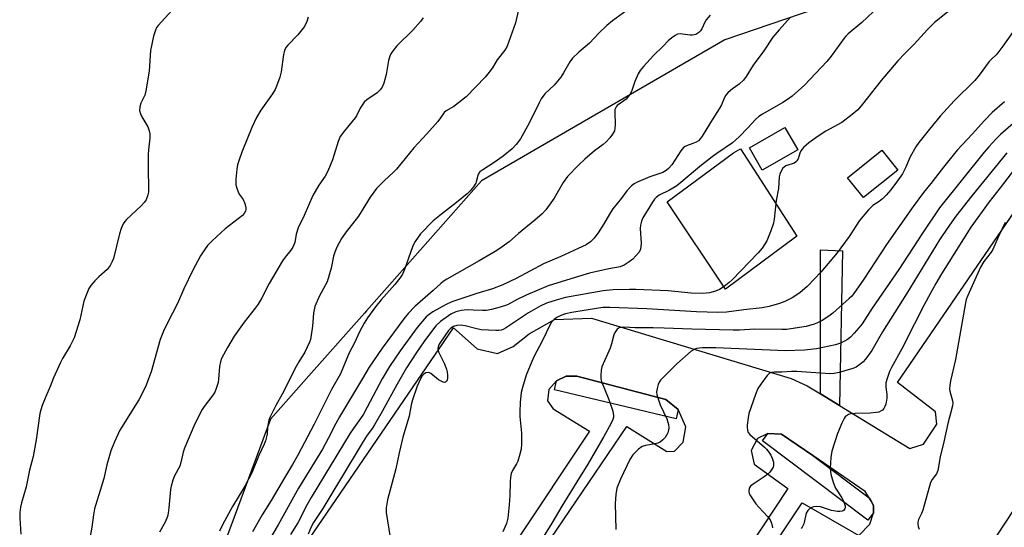
# Model space of a CAD drawing. Units: inches. Extents: x 1237769 to 1243769, y 549453 to 553454.
# Drawn here: x 1241597 to 1241917, y 551258 to 551422 of the extents above; entities that cross this region are included whole.
import ezdxf

# ---------------------------------------------------------------- set-up
doc = ezdxf.new("R2010")
doc.units = ezdxf.units.IN
doc.header["$MEASUREMENT"] = 0
for name, color, linetype in [('BLDG-Footprint', 5, 'Continuous'), ('CULTRL-Pad', 6, 'Continuous'), ('NTRL-Trees', 3, 'Continuous'), ('TRANS-Non Street Sidewalk', 7, 'Continuous'), ('TRANS-Parking Lot', 4, 'Continuous'), ('TRANS-Street Sidewalk', 7, 'Continuous'), ('Undefined', 1, 'Continuous')]:
    doc.layers.add(name, color=color, linetype=linetype)

msp = doc.modelspace()

# ---------------------------------------------------------------- linework, layer by layer
at = {"layer": 'BLDG-Footprint', "elevation": 498.7}
msp.add_lwpolyline([(1241849.91, 551380.14), (1241838.34, 551373.58), (1241834.22, 551380.85), (1241845.78, 551387.41)], close=True, dxfattribs=at)
at = {"layer": 'CULTRL-Pad'}
for points in [[(1241849.61, 551352.13), (1241826.49, 551334.98), (1241807.5, 551363.31), (1241829.09, 551379.16), (1241831.38, 551380.46)], [(1241882.45, 551373.62), (1241871.31, 551364.67), (1241866.12, 551371.13), (1241877.26, 551380.08)]]:
    msp.add_lwpolyline(points, close=True, dxfattribs=at)
at = {"layer": 'NTRL-Trees'}
msp.add_lwpolyline([(1241975.09, 551458.78), (1241910.13, 551443.4), (1241899.96, 551440.99), (1241826.24, 551415.8), (1241747.31, 551370.07), (1241709.95, 551327.94), (1241709.27, 551327.18), (1241692.08, 551307.8), (1241678.78, 551292.8), (1241664.58, 551254.36), (1241629.54, 551195.92), (1241609.55, 551141.35), (1241610.75, 551111.35), (1241635.8, 551075.64), (1241657.57, 551064.76), (1241675.25, 551036.96), (1241700.33, 550939.71)], dxfattribs=at)
at = {"layer": 'TRANS-Non Street Sidewalk'}
msp.add_lwpolyline([(1241863.42, 551297.3), (1241857.35, 551301.01), (1241857.3, 551347.72), (1241864.48, 551347.4)], close=True, dxfattribs=at)
at = {"layer": 'TRANS-Parking Lot'}
for points in [[(1241682.58, 551241.12, 0), (1241738.15, 551322.45, 0), (1241745.9, 551315.61, 0), (1241752.51, 551314.14, 0), (1241757.59, 551316.4, 0), (1241762.76, 551320.54, 0), (1241770.93, 551325.18, 0), (1241783.01, 551325.57, 0), (1241847.75, 551306.06, 0), (1241852.99, 551303.67, 0), (1241857.35, 551301.01, 0), (1241863.42, 551297.3, 0), (1241886.34, 551283.3, 0), (1241890.74, 551284.72, 0), (1241895.07, 551291.23, 0), (1241894.58, 551295.18, 0), (1241882.27, 551304.75, 0), (1241929.78, 551374.01, 0)], [(1241741.05, 551211.7, 0), (1241794.45, 551290.48, 0), (1241807.47, 551282.34, 0), (1241809.89, 551282.46, 0), (1241812.69, 551285.31, 0), (1241813.6, 551290.28, 0), (1241811.14, 551295.9, 0), (1241807.14, 551299.21, 0), (1241778.22, 551306.71, 0), (1241774.79, 551306.8, 0), (1241771.67, 551305.28, 0), (1241769.09, 551302.42, 0), (1241768.7, 551298.78, 0), (1241770.54, 551296.2, 0), (1241782.35, 551288.92, 0), (1241734.14, 551216.45, 0)], [(1241941.48, 551296.03, 0), (1241909.23, 551247.09, 0)], [(1241796.37, 551183.26, 0), (1241851.32, 551265.71, 0), (1241869.77, 551255.12, 0), (1241873.36, 551258.73, 0), (1241874.51, 551262.49, 0), (1241874.51, 551264.86, 0), (1241873.78, 551266.18, 0), (1241873.05, 551267.33, 0), (1241871.77, 551269.37, 0), (1241854.83, 551280.99, 0), (1241844.64, 551287.99, 0), (1241840.24, 551288.19, 0), (1241836.84, 551286.53, 0), (1241834.82, 551282.67, 0), (1241835.75, 551278.21, 0), (1241846.66, 551270.32, 0), (1241791.45, 551186.75, 0)]]:
    msp.add_polyline3d(points, dxfattribs=at)
at = {"layer": 'TRANS-Street Sidewalk'}
for points in [[(1241811.14, 551295.9), (1241810.45, 551292.98), (1241770.97, 551302.36), (1241771.67, 551305.28), (1241774.79, 551306.8), (1241778.22, 551306.71), (1241807.14, 551299.21)], [(1241854.83, 551280.99), (1241873.05, 551267.33), (1241873.78, 551266.18), (1241874.51, 551264.86), (1241874.51, 551262.49), (1241872.71, 551260.09), (1241838.43, 551285.79), (1241840.24, 551288.19), (1241844.64, 551287.99)]]:
    msp.add_lwpolyline(points, close=True, dxfattribs=at)
at = {"layer": 'Undefined'}
for points, elevation in [([(1241878.09, 551428.42), (1241870.69, 551421.45), (1241866.29, 551417.81), (1241865.51, 551417.05), (1241864.96, 551416.37), (1241860.77, 551410.51), (1241859.39, 551408.76), (1241852.08, 551401.12), (1241848.1, 551397.61), (1241846.96, 551396.71), (1241845.11, 551395.51), (1241838.5, 551391.75), (1241837.3, 551390.98), (1241836.23, 551390.04), (1241833.73, 551387.28), (1241830.91, 551384.37), (1241828.78, 551382.48), (1241823.62, 551378.98), (1241822.18, 551377.93), (1241818.13, 551374.73), (1241812.67, 551370.06), (1241810.66, 551368.5), (1241808.32, 551367.06), (1241804.93, 551365.47), (1241803.94, 551364.76), (1241803.42, 551364.16), (1241802.79, 551363.22), (1241799.66, 551358.12), (1241799.18, 551357.04), (1241798.87, 551355.73), (1241798.76, 551354.67), (1241799.13, 551349.91), (1241799.01, 551348.73), (1241798.73, 551347.6), (1241798.33, 551346.86), (1241797.4, 551345.77), (1241796.37, 551344.76), (1241795.25, 551343.87), (1241793.59, 551342.75), (1241792.32, 551342.23), (1241788.64, 551341.59), (1241782.36, 551340.17), (1241777.66, 551338.81), (1241768.88, 551336.03), (1241761.78, 551333.06), (1241758.83, 551331.59), (1241755.76, 551329.92), (1241753.3, 551329.11), (1241750.55, 551328.4), (1241748.9, 551328.08), (1241747.58, 551328.04), (1241744.58, 551328.22), (1241742.61, 551328.23), (1241740.66, 551328.04), (1241738.95, 551327.61), (1241737.33, 551326.82), (1241733.97, 551324.49), (1241732.51, 551323.05), (1241731.09, 551321.24), (1241728.59, 551317.88), (1241726.2, 551314.46), (1241722.94, 551309.47), (1241719.9, 551304.16), (1241715.1, 551295.34), (1241712.57, 551291), (1241711.79, 551289.77), (1241709.99, 551287.31), (1241708.87, 551285.62), (1241701.48, 551273.4), (1241698.76, 551268.68), (1241695.79, 551263.89), (1241692.72, 551259.36), (1241692.07, 551258.11), (1241690.99, 551255.49)], 500), ([(1241646.74, 551425.34), (1241642.35, 551420.49), (1241641.83, 551419.79), (1241641.45, 551419.01), (1241640.89, 551417), (1241639.83, 551412.33), (1241639.47, 551405.63), (1241638.39, 551399.25), (1241637.98, 551397.85), (1241636.69, 551395.25), (1241636.39, 551394.14), (1241636.35, 551392.97), (1241636.57, 551391.85), (1241637.07, 551390.84), (1241639, 551387.63), (1241639.49, 551386.36), (1241639.7, 551385.32), (1241639.68, 551383.94), (1241639.19, 551380.16), (1241639.07, 551378.69), (1241639.06, 551373.96), (1241639.25, 551367.6), (1241639.19, 551366.45), (1241639.02, 551365.62), (1241638.46, 551364), (1241637.86, 551363.06), (1241636.87, 551362.04), (1241632.1, 551357.6), (1241631.5, 551356.94), (1241631.04, 551356.21), (1241630.34, 551354.6), (1241629.77, 551352.93), (1241627.87, 551344.94), (1241627.44, 551343.9), (1241626.76, 551342.69), (1241625.76, 551341.35), (1241623.06, 551338.97), (1241621.82, 551337.71), (1241620.47, 551336.15), (1241619.86, 551335.17), (1241618.96, 551333.01), (1241618.27, 551331.08), (1241616.94, 551325), (1241615.05, 551319.19), (1241613.76, 551316.63), (1241611.29, 551312.44), (1241610.62, 551311.15), (1241608.42, 551306.27), (1241607.27, 551303.38), (1241605.86, 551300.21), (1241604.69, 551297.23), (1241604.23, 551295.86), (1241603.99, 551294.71), (1241602.74, 551286.07), (1241601.75, 551280.72), (1241600.58, 551276.26), (1241599.5, 551270.9), (1241597.99, 551265.73), (1241597.66, 551264.28), (1241597.48, 551262.52), (1241597.42, 551260.76), (1241597.79, 551255.48)], 514), ([(1241759.67, 551426.93), (1241758.27, 551421.35), (1241755.67, 551413.82), (1241754.88, 551412.49), (1241752.38, 551409.31), (1241750.84, 551406.73), (1241749.81, 551405.3), (1241748.51, 551403.75), (1241742.3, 551397.36), (1241738.34, 551394.26), (1241735.81, 551392.76), (1241735.16, 551392.24), (1241734.01, 551390.56), (1241733.08, 551389.39), (1241729.52, 551385.35), (1241725.37, 551380.82), (1241719.69, 551373.9), (1241718.7, 551372.89), (1241715.67, 551370.16), (1241713.25, 551367.59), (1241712.31, 551366.46), (1241711.16, 551364.78), (1241707.35, 551358.6), (1241703.04, 551353.09), (1241701.9, 551351.4), (1241700.37, 551348.6), (1241699.69, 551347.01), (1241699.31, 551345.64), (1241698.49, 551341.77), (1241697.16, 551337.41), (1241696.69, 551336.39), (1241694.65, 551332.64), (1241693.24, 551329.39), (1241692.78, 551327.24), (1241692.41, 551322.96), (1241692.02, 551320.07), (1241691.76, 551318.64), (1241691.49, 551317.8), (1241690, 551314.54), (1241688.01, 551311.45), (1241687.16, 551309.94), (1241682.61, 551300.98), (1241680.54, 551297.26), (1241678.61, 551293.34), (1241678.3, 551292.54), (1241678.04, 551291.46), (1241677.86, 551290.09), (1241677.73, 551287.96), (1241677.2, 551285.79), (1241676.77, 551284.69), (1241675.07, 551281.07), (1241672.72, 551275.37), (1241670.45, 551271.08), (1241666.5, 551264.45), (1241663.25, 551258.57), (1241662.26, 551256.51)], 508), ([(1241794.59, 551425.43), (1241789.8, 551421.95), (1241787.95, 551420.52), (1241785.45, 551418.1), (1241782.39, 551414.76), (1241778.91, 551411.86), (1241776.78, 551409.89), (1241775.91, 551408.73), (1241773.92, 551405.11), (1241773, 551403.73), (1241770.82, 551401.13), (1241767.86, 551398.29), (1241766.69, 551396.73), (1241765.98, 551395.45), (1241762.76, 551388.77), (1241759.98, 551383.71), (1241758.59, 551381.89), (1241757.2, 551380.47), (1241754.31, 551378.12), (1241751.45, 551376.04), (1241747.67, 551373.68), (1241746.8, 551373), (1241746.47, 551372.6), (1241746.13, 551371.89), (1241745.61, 551369.84), (1241745.42, 551369.35), (1241744.7, 551368.18), (1241743.65, 551366.86), (1241742.6, 551365.87), (1241739.22, 551363.08), (1241734.29, 551359.34), (1241731.64, 551357.09), (1241727.51, 551352.89), (1241725.81, 551350.49), (1241725.21, 551349.48), (1241724.87, 551348.72), (1241722.29, 551341.39), (1241721.61, 551339.79), (1241720.81, 551338.59), (1241719.18, 551336.53), (1241714.77, 551331.49), (1241712.93, 551329.25), (1241710.31, 551325.63), (1241709.21, 551323.9), (1241707.72, 551321.15), (1241706.05, 551317.59), (1241704.38, 551314.32), (1241701.5, 551307.5), (1241698.58, 551302.39), (1241693.03, 551291.16), (1241687.69, 551281.09), (1241686, 551278.1), (1241683.34, 551273.75), (1241679.06, 551266.45), (1241676.14, 551261.78), (1241672.99, 551256.28)], 506), ([(1241900.67, 551426.51), (1241894.31, 551421.41), (1241891.98, 551419.19), (1241887.75, 551414.45), (1241884.65, 551411.42), (1241882.39, 551409.04), (1241876.96, 551402.67), (1241870.94, 551394.97), (1241869.38, 551393.19), (1241867.55, 551391.66), (1241864.25, 551389.08), (1241859.07, 551386.19), (1241856.59, 551384.6), (1241853.56, 551382.47), (1241851.84, 551380.91), (1241850.91, 551379.84), (1241850.55, 551379.11), (1241850.01, 551377.24), (1241849.78, 551376.77), (1241849.51, 551376.41), (1241848.72, 551375.85), (1241846.1, 551374.93), (1241845.46, 551374.52), (1241845.09, 551374.17), (1241844.39, 551373), (1241844.09, 551372.23), (1241843.89, 551371.41), (1241843.71, 551367.63), (1241842.96, 551363.7), (1241842.28, 551357.73), (1241842.06, 551356.38), (1241841.22, 551353.89), (1241839.91, 551350.64), (1241838.42, 551348.31), (1241837.12, 551346.75), (1241828.64, 551337.96), (1241827.7, 551337.1), (1241826.03, 551335.86), (1241824.54, 551334.89), (1241823.2, 551334.32), (1241821.23, 551333.78), (1241819.08, 551333.57), (1241815.28, 551333.72), (1241807.83, 551334.48), (1241797.36, 551334.9), (1241795.29, 551334.91), (1241790.05, 551334.72), (1241786.75, 551334.39), (1241774.58, 551332.24), (1241771.47, 551331.42), (1241768.37, 551330.42), (1241766.28, 551329.47), (1241762.53, 551327.31), (1241755.09, 551322.38), (1241754.33, 551321.95), (1241753.62, 551321.67), (1241752.87, 551321.54), (1241751.98, 551321.53), (1241747.21, 551321.83), (1241745.74, 551322.13), (1241741.97, 551323.14), (1241740.43, 551323.31), (1241739.26, 551323.21), (1241738.15, 551322.9), (1241737.34, 551322.37), (1241736.59, 551321.52), (1241733.75, 551317.42), (1241733.35, 551316.66), (1241733.14, 551315.73), (1241733.19, 551315.23), (1241733.36, 551314.69), (1241735.17, 551310.96), (1241735.97, 551309.04), (1241736.15, 551308.2), (1241736.26, 551307.07), (1241736.27, 551306.23), (1241736.14, 551305.46), (1241735.93, 551305.05), (1241735.63, 551304.77), (1241735.25, 551304.68), (1241734.81, 551304.79), (1241733.37, 551305.62), (1241730.85, 551307.62), (1241730.39, 551307.88), (1241729.93, 551308), (1241729.26, 551307.84), (1241728.62, 551307.42), (1241728.04, 551306.83), (1241727.45, 551305.87), (1241726.44, 551303.55), (1241724.87, 551299.07), (1241724.5, 551297.49), (1241723.81, 551293.75), (1241721.81, 551287.03), (1241720.56, 551281.93), (1241719.52, 551276.7), (1241716.77, 551266.63), (1241716.37, 551264.07), (1241716.35, 551262.51), (1241717.66, 551254.46)], 498), ([(1241691.05, 551423.18), (1241690.55, 551421.8), (1241689.82, 551420.19), (1241689.01, 551419.03), (1241687.73, 551417.5), (1241684.44, 551414.11), (1241683.9, 551413.45), (1241683.46, 551412.74), (1241683.2, 551411.95), (1241683.05, 551411.11), (1241682.32, 551405.43), (1241681.84, 551403.78), (1241680.78, 551400.81), (1241680.29, 551399.78), (1241679.42, 551398.32), (1241675.66, 551393.07), (1241674.23, 551390.6), (1241672.77, 551387.42), (1241669.52, 551379.45), (1241668.64, 551376.97), (1241668.15, 551375.3), (1241667.91, 551373.86), (1241667.59, 551370.64), (1241667.61, 551368.8), (1241667.86, 551367.68), (1241668.29, 551366.57), (1241668.69, 551365.81), (1241669.9, 551364.02), (1241670.47, 551362.79), (1241670.71, 551362.01), (1241670.84, 551361.24), (1241670.81, 551360.73), (1241670.68, 551360.24), (1241670.32, 551359.56), (1241669.73, 551358.92), (1241664.07, 551354.5), (1241659.89, 551350.65), (1241658.41, 551349.17), (1241657.36, 551347.74), (1241656.09, 551345.75), (1241653.58, 551341.13), (1241650.66, 551335.07), (1241648.6, 551330.3), (1241645.39, 551324.06), (1241644.14, 551321.4), (1241643.02, 551318.69), (1241640.08, 551308.18), (1241638.28, 551303.28), (1241636.1, 551299.05), (1241629.94, 551289.27), (1241628.14, 551285.46), (1241626.96, 551282.6), (1241625.69, 551277.97), (1241624.72, 551273.6), (1241623.13, 551268.28), (1241622, 551264.82), (1241621.73, 551263.73), (1241621.38, 551261.76), (1241620.85, 551257.84), (1241619.34, 551249.49)], 512), ([(1241728.31, 551422.96), (1241727.47, 551421.82), (1241724.98, 551418.99), (1241719.86, 551413.87), (1241718.6, 551412.38), (1241717.83, 551411.25), (1241717.5, 551410.49), (1241717.09, 551409.15), (1241716.32, 551404.64), (1241715.59, 551401.78), (1241715.06, 551400.44), (1241714.39, 551399.58), (1241713.38, 551398.63), (1241710.06, 551396.33), (1241709.22, 551395.58), (1241708.55, 551394.68), (1241707.96, 551393.71), (1241706.76, 551391.21), (1241706.34, 551390.5), (1241702.85, 551386.33), (1241701.47, 551384.49), (1241700.77, 551382.88), (1241698.89, 551376.87), (1241697.47, 551373.27), (1241696.56, 551371.62), (1241694.46, 551368.68), (1241692.53, 551365.4), (1241689.73, 551358.89), (1241687.83, 551354.91), (1241687.14, 551352.78), (1241686.67, 551350.08), (1241686.07, 551348.56), (1241685.42, 551347.62), (1241683.52, 551345.39), (1241682.71, 551344.17), (1241678.36, 551336.82), (1241675.97, 551332.17), (1241674.77, 551330.13), (1241673.82, 551328.82), (1241670.22, 551324.32), (1241667, 551319.75), (1241664.84, 551316.1), (1241662.95, 551312.45), (1241662.54, 551311.39), (1241662.21, 551309.88), (1241661.95, 551305.83), (1241661.8, 551304.69), (1241661.09, 551302.42), (1241660.72, 551301.61), (1241660.11, 551300.64), (1241657.27, 551296.95), (1241656.62, 551295.99), (1241654.28, 551291.35), (1241650.85, 551283.38), (1241650.48, 551282.17), (1241649.68, 551278.73), (1241649.34, 551277.62), (1241647.69, 551274.4), (1241647.16, 551273.06), (1241646.56, 551271.13), (1241646.31, 551269.99), (1241645.83, 551264.07), (1241645.62, 551262.33), (1241645.38, 551261.21), (1241644.68, 551259.42), (1241642.76, 551256.12)], 510), ([(1241821.54, 551423.8), (1241820.25, 551422.28), (1241819.82, 551421.53), (1241818.83, 551419.4), (1241818.37, 551418.73), (1241817.78, 551418.17), (1241816.81, 551417.62), (1241815.75, 551417.3), (1241815, 551417.31), (1241812.55, 551417.72), (1241811.71, 551417.79), (1241810.91, 551417.66), (1241810.18, 551417.28), (1241809.01, 551416.46), (1241807.91, 551415.52), (1241806.29, 551413.83), (1241803.06, 551410.74), (1241799.89, 551407.23), (1241798.77, 551405.86), (1241798.17, 551404.84), (1241797.1, 551402.38), (1241795.98, 551399.11), (1241795.45, 551398.11), (1241794.19, 551396.59), (1241793.52, 551396.04), (1241791.35, 551394.53), (1241790.98, 551394.12), (1241790.75, 551393.71), (1241790.61, 551393.26), (1241790.52, 551392.41), (1241790.65, 551388.29), (1241790.61, 551387.14), (1241790.43, 551386.35), (1241789.82, 551385.22), (1241788.91, 551384.04), (1241787.72, 551382.75), (1241786.72, 551381.9), (1241783.92, 551379.87), (1241780.81, 551377.12), (1241778.78, 551375.23), (1241775.22, 551371.49), (1241773.79, 551369.59), (1241770.87, 551364.53), (1241768.12, 551360.76), (1241767.02, 551359.42), (1241764.64, 551357.35), (1241759.25, 551353.08), (1241756.28, 551350.32), (1241753.22, 551348.14), (1241751.76, 551347.2), (1241746.49, 551344.12), (1241736, 551338.2), (1241734.88, 551337.49), (1241734.06, 551336.85), (1241731.56, 551334.53), (1241725.63, 551329.36), (1241723.45, 551327.09), (1241722.08, 551325.37), (1241715.02, 551315.84), (1241710.83, 551309.7), (1241708.72, 551306), (1241701.19, 551293.59), (1241700, 551291.41), (1241697.56, 551286.51), (1241695.74, 551283.14), (1241687.91, 551270.46), (1241681.27, 551258.53), (1241677.79, 551252.66)], 504), ([(1241847.52, 551423.19), (1241843.85, 551419.11), (1241841.88, 551416.66), (1241838.96, 551412.3), (1241835.44, 551407.6), (1241833.13, 551403.91), (1241832.3, 551402.74), (1241830.96, 551401.42), (1241828.72, 551399.95), (1241828.05, 551399.43), (1241827.26, 551398.69), (1241826.56, 551397.87), (1241826.14, 551397.14), (1241825.13, 551394.72), (1241824.45, 551393.45), (1241821.62, 551389.05), (1241818.94, 551384.62), (1241818.28, 551383.69), (1241817.66, 551383.09), (1241816.94, 551382.63), (1241815.89, 551382.18), (1241813.8, 551381.48), (1241813.33, 551381.26), (1241812.89, 551380.94), (1241811.99, 551379.81), (1241809.05, 551375.33), (1241808.02, 551374.11), (1241807.25, 551373.44), (1241806.09, 551372.82), (1241801.95, 551371.37), (1241797.61, 551369.58), (1241796.85, 551369.19), (1241795.98, 551368.5), (1241794.43, 551366.86), (1241792.7, 551364.5), (1241789.93, 551361.05), (1241789.14, 551359.87), (1241787.31, 551356.74), (1241785.34, 551353.6), (1241783.8, 551351.53), (1241782.65, 551350.32), (1241781.27, 551349.39), (1241778.71, 551348.12), (1241773.03, 551345.55), (1241767.36, 551343.16), (1241758.55, 551338.39), (1241754.17, 551336.33), (1241750.89, 551335.08), (1241745.77, 551333.59), (1241737.64, 551330.88), (1241735.79, 551330.02), (1241731.46, 551327.64), (1241730.26, 551326.8), (1241729.38, 551326.02), (1241726.39, 551322.59), (1241720.85, 551314.94), (1241717.46, 551309.95), (1241715, 551305.94), (1241710.19, 551296.66), (1241708.97, 551294.47), (1241708.05, 551293.01), (1241705.63, 551289.72), (1241704.7, 551288.32), (1241692, 551267.37), (1241690.74, 551265.14), (1241687.69, 551259.18), (1241685.27, 551255.44)], 502), ([(1241919.56, 551418.23), (1241916.43, 551413.75), (1241914.84, 551411.64), (1241914.27, 551410.98), (1241912.75, 551409.61), (1241911.99, 551408.81), (1241908.78, 551404.42), (1241907.39, 551402.69), (1241900.73, 551396.02), (1241896.18, 551391.1), (1241892.65, 551386.89), (1241889.17, 551382.58), (1241888.19, 551381.16), (1241886.36, 551377.94), (1241884.88, 551374.31), (1241883.89, 551372.4), (1241882, 551369.65), (1241880.11, 551367.23), (1241878.62, 551365.47), (1241877.41, 551364.29), (1241876.32, 551363.41), (1241874.28, 551362.14), (1241872.87, 551360.74), (1241869.98, 551357.2), (1241866.63, 551352.08), (1241862.7, 551346.79), (1241857.36, 551340.49), (1241855.39, 551338.32), (1241853.01, 551335.83), (1241850.6, 551333.74), (1241848.09, 551332.16), (1241845.77, 551330.96), (1241844.03, 551330.31), (1241840.64, 551329.35), (1241838.34, 551328.93), (1241832.43, 551328.29), (1241826.76, 551327.5), (1241823.97, 551327.37), (1241817.02, 551327.58), (1241800.95, 551328.58), (1241788.94, 551329.05), (1241786.77, 551329.04), (1241785.23, 551328.86), (1241776.6, 551327.38), (1241774.53, 551326.93), (1241773.02, 551326.4), (1241771.77, 551325.76), (1241770.83, 551325.09), (1241770.02, 551324.25), (1241769.43, 551323.27), (1241767.1, 551318.31), (1241764.31, 551313.07), (1241763.57, 551311.48), (1241761.79, 551307.06), (1241760.63, 551303.14), (1241760.21, 551301.44), (1241759.82, 551298.35), (1241759.71, 551295.11), (1241759.75, 551293.63), (1241760.22, 551288.27), (1241760.22, 551284.85), (1241760.12, 551283.14), (1241759.74, 551281.42), (1241759.05, 551279.16), (1241758.68, 551278.38), (1241757.34, 551276.22), (1241756.91, 551275.18), (1241756.72, 551274.02), (1241756.59, 551272.53), (1241756.5, 551268.01), (1241756.31, 551265.07), (1241755.79, 551260.69), (1241755.36, 551259.02), (1241754.19, 551256.3)], 496), ([(1241917, 551395.75), (1241913.03, 551392.25), (1241910.4, 551389.58), (1241906.65, 551385.37), (1241901.7, 551380.08), (1241897.19, 551374.56), (1241893.11, 551369.26), (1241890.77, 551366.37), (1241887.43, 551361.81), (1241878.72, 551349.46), (1241871.42, 551338.26), (1241868.15, 551333.57), (1241867.45, 551332.74), (1241866.6, 551331.91), (1241861.35, 551327.2), (1241860.04, 551326.23), (1241857.8, 551324.84), (1241856.3, 551324.05), (1241855.25, 551323.61), (1241852.69, 551322.9), (1241846.32, 551321.91), (1241844.73, 551321.87), (1241835.95, 551322), (1241830.97, 551321.72), (1241828.96, 551321.69), (1241815.58, 551321.96), (1241806.53, 551322.37), (1241803.04, 551322.45), (1241797.2, 551322.45), (1241793.44, 551322.65), (1241792.67, 551322.6), (1241791.97, 551322.4), (1241791.36, 551321.97), (1241790.86, 551321.38), (1241790.59, 551320.93), (1241790.27, 551320.12), (1241789.5, 551317.27), (1241789.02, 551315.89), (1241786.38, 551309.79), (1241786.13, 551308.69), (1241785.99, 551306.99), (1241786.04, 551305.87), (1241786.27, 551305.03), (1241788.65, 551299.25), (1241789.9, 551295.42), (1241790.14, 551294.05), (1241790.1, 551293.49), (1241789.86, 551292.67), (1241789.24, 551291.35), (1241787.04, 551287.2), (1241781.75, 551278.25), (1241778.28, 551272.47), (1241773.32, 551264.55), (1241770.15, 551259.09), (1241766.73, 551253.69)], 494), ([(1241922.34, 551390.9), (1241915.77, 551385.1), (1241914.3, 551383.7), (1241911.9, 551381.18), (1241910.42, 551379.44), (1241895.94, 551361.36), (1241890.36, 551353.13), (1241882.68, 551341.39), (1241874.08, 551328.87), (1241870.78, 551323.72), (1241869.74, 551322.39), (1241868.27, 551320.71), (1241866.99, 551319.46), (1241866.08, 551318.7), (1241865.11, 551318.11), (1241863.83, 551317.48), (1241862.21, 551316.92), (1241855.98, 551315.6), (1241852.11, 551315.2), (1241845.98, 551314.94), (1241823.38, 551315.95), (1241818.99, 551315.96), (1241817.04, 551315.71), (1241816.28, 551315.46), (1241815.32, 551314.83), (1241810.63, 551310.76), (1241806.2, 551306.38), (1241805.43, 551305.51), (1241804.95, 551304.83), (1241804.61, 551304.09), (1241804.27, 551302.76), (1241804.11, 551301.67), (1241804.15, 551300.85), (1241804.46, 551299.71), (1241805.31, 551297.47), (1241807.4, 551292.93), (1241807.81, 551291.85), (1241807.98, 551291.07), (1241808.08, 551290.01), (1241807.99, 551289.2), (1241807.72, 551288.37), (1241807.34, 551287.58), (1241806.86, 551286.89), (1241806.11, 551286.08), (1241805.25, 551285.41), (1241804.46, 551285.04), (1241803.62, 551284.78), (1241800.53, 551284.25), (1241799.47, 551283.93), (1241798.27, 551283.09), (1241796.35, 551281.22), (1241795.42, 551279.73), (1241792.36, 551273.35), (1241791.25, 551270.43), (1241790.89, 551268.44), (1241790.67, 551265.52), (1241790.85, 551257.05)], 492), ([(1241917.78, 551379.19), (1241906.37, 551365.21), (1241901.26, 551358.7), (1241898.36, 551354.63), (1241895.95, 551351.02), (1241885.19, 551333.51), (1241877.38, 551321.18), (1241873.93, 551315.08), (1241871.9, 551312.24), (1241871.11, 551311.42), (1241870.04, 551310.5), (1241868.9, 551309.71), (1241867.84, 551309.28), (1241863.4, 551307.98), (1241861.71, 551307.65), (1241860.3, 551307.57), (1241858.85, 551307.59), (1241849.66, 551308.29), (1241847.91, 551308.26), (1241844.78, 551308.05), (1241842.25, 551308.05), (1241841.45, 551307.98), (1241840.75, 551307.73), (1241839.95, 551307), (1241837.92, 551304.17), (1241836.97, 551302.71), (1241836.16, 551300.82), (1241834.08, 551294.62), (1241833.81, 551293.21), (1241833.54, 551290.92), (1241833.49, 551290.07), (1241833.57, 551289.25), (1241833.87, 551288.53), (1241834.39, 551287.86), (1241839.12, 551283.71), (1241839.76, 551283.08), (1241840.52, 551282.17), (1241841.17, 551281.17), (1241841.61, 551280.16), (1241842, 551278.84), (1241842.08, 551277.82), (1241841.93, 551277.3), (1241841.51, 551276.55), (1241840.82, 551275.6), (1241840.2, 551274.96), (1241838.99, 551274.08), (1241835.45, 551271.77), (1241834.55, 551271.05), (1241834.14, 551270.42), (1241834.04, 551269.49), (1241834.2, 551268.75), (1241834.57, 551267.99), (1241836.31, 551265.34), (1241837.26, 551264.23), (1241840.14, 551261.28), (1241841.02, 551260.14), (1241841.34, 551259.41), (1241841.61, 551258.36), (1241841.68, 551257.57)], 490), ([(1241921.68, 551375.78), (1241915.65, 551367.8), (1241912.08, 551363.26), (1241906.1, 551355.05), (1241896.56, 551339.91), (1241894.73, 551336.84), (1241892.3, 551332.51), (1241890.8, 551329.72), (1241887.86, 551323.74), (1241883.66, 551315.62), (1241880.33, 551309.62), (1241879.7, 551308.3), (1241878.9, 551306), (1241878.53, 551304.61), (1241878.46, 551303.15), (1241878.81, 551300.78), (1241878.86, 551299.62), (1241878.49, 551297.7), (1241878.22, 551296.91), (1241877.87, 551296.29), (1241877.39, 551295.78), (1241876.96, 551295.48), (1241876.24, 551295.14), (1241875.43, 551294.94), (1241873.41, 551294.77), (1241868.57, 551294.7), (1241867.18, 551294.56), (1241866.39, 551294.31), (1241865.69, 551293.92), (1241865.3, 551293.55), (1241864.98, 551293.08), (1241864.2, 551291.49), (1241862.77, 551288.2), (1241861.03, 551282.41), (1241860.62, 551280.39), (1241860.48, 551276.89), (1241860.56, 551275.72), (1241860.73, 551274.55), (1241861.5, 551272.02), (1241862.2, 551270.45), (1241864.21, 551267.35), (1241864.88, 551266.06), (1241865.31, 551264.74), (1241865.3, 551264.23), (1241865.16, 551263.77), (1241864.76, 551263.19), (1241864.37, 551262.97), (1241863.62, 551262.86), (1241862.79, 551262.89), (1241860.83, 551263.2), (1241857.25, 551264.35), (1241855.85, 551264.47), (1241855.03, 551264.35), (1241854.49, 551264.17), (1241853.76, 551263.76), (1241853.17, 551263.21), (1241852.69, 551262.28), (1241851.85, 551258.84), (1241851.4, 551257.81), (1241851.07, 551257.36)], 488), ([(1241917.26, 551356.6), (1241915.11, 551352.07), (1241913.26, 551347.85), (1241912.67, 551346.93), (1241910.26, 551343.94), (1241909.22, 551342.15), (1241905.11, 551332.92), (1241904.6, 551331.63), (1241904.31, 551330.52), (1241901.14, 551312.14), (1241899.51, 551305.21), (1241899.25, 551303.78), (1241899.18, 551302.7), (1241899.24, 551301.9), (1241900.15, 551298.76), (1241900.21, 551298.02), (1241900.13, 551297.19), (1241898.61, 551291.45), (1241897.33, 551285.49), (1241896.14, 551280.55), (1241895.35, 551276.19), (1241894.95, 551275.13), (1241893.54, 551273.23), (1241893.05, 551272.24), (1241890.49, 551263.29), (1241890.09, 551262.23), (1241889.13, 551260.27), (1241888.87, 551259.39), (1241888.87, 551258.83), (1241889.03, 551257.97), (1241889.28, 551257.12)], 486)]:
    msp.add_lwpolyline(points, dxfattribs=dict(at, elevation=elevation))

doc.saveas('drawing.dxf')
